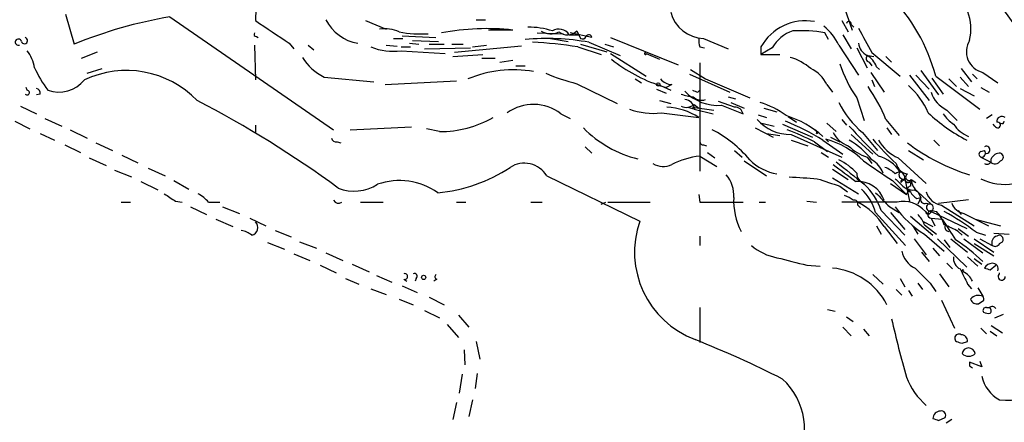
# Model space of a CAD drawing. Extents: x 24 to 877, y 1636 to 2492.
# Drawn here: x 703 to 791, y 1777 to 1813 of the extents above; entities that cross this region are included whole.
import ezdxf

# ---------------------------------------------------------------- set-up
doc = ezdxf.new("R2010")
doc.units = 0
doc.header["$MEASUREMENT"] = 0
doc.layers.add('MAIN', color=5, linetype='CONTINUOUS')

msp = doc.modelspace()

# ---------------------------------------------------------------- linework, layer by layer
at = {"layer": 'MAIN'}
for p, q in [((723.9, 1815.6487), (723.8153, 1812.6854)), ((776.1393, 1816.0721), (777.5787, 1811.8387)), ((706.7127, 1813.2781), (707.4747, 1810.5687)), ((716.1107, 1813.0241), (730.8427, 1802.8641)), ((733.7213, 1812.6854), (735.584, 1811.9234)), ((743.712, 1812.7701), (744.5587, 1812.7701)), ((776.6473, 1812.6854), (777.24, 1811.6694)), ((747.014, 1811.8387), (744.8127, 1811.8387)), ((752.7713, 1811.7541), (753.11, 1811.0767)), ((777.494, 1812.3467), (777.748, 1812.0927)), ((723.9, 1811.2461), (724.0693, 1811.1614)), ((736.2613, 1811.0767), (737.108, 1811.0767)), ((737.0233, 1811.3307), (740.0713, 1811.1614)), ((737.9547, 1810.9074), (740.3253, 1810.8227)), ((749.2153, 1811.5847), (751.586, 1811.5001)), ((750.4007, 1811.0767), (752.0093, 1810.8227)), ((752.094, 1811.4154), (752.9407, 1811.4154)), ((754.126, 1811.1614), (752.1787, 1811.5847)), ((755.8193, 1811.1614), (761.9153, 1808.7061)), ((764.2013, 1811.0767), (766.4027, 1810.1454)), ((775.462, 1810.9921), (775.1233, 1811.5847)), ((776.732, 1811.4154), (777.494, 1810.1454)), ((723.7307, 1810.4841), (723.8153, 1807.3514)), ((726.8633, 1810.6534), (727.2867, 1810.1454)), ((728.5567, 1810.4841), (729.0647, 1810.0607)), ((735.584, 1810.4841), (736.6, 1810.3994)), ((736.9387, 1810.3147), (737.7853, 1810.3147)), ((736.9387, 1809.9761), (740.918, 1809.7221)), ((737.7007, 1810.6534), (738.5473, 1810.5687)), ((739.0553, 1810.1454), (743.204, 1810.2301)), ((739.4787, 1810.5687), (740.8333, 1810.5687)), ((741.5107, 1810.5687), (742.5267, 1810.5687)), ((747.776, 1810.3994), (741.7647, 1809.8067)), ((743.3733, 1810.3147), (744.6433, 1810.4841)), ((752.856, 1810.3147), (754.9727, 1809.6374)), ((753.11, 1810.5687), (755.4807, 1809.8914)), ((753.872, 1810.7381), (756.666, 1809.5527)), ((755.3113, 1810.5687), (756.0733, 1810.3147)), ((763.8627, 1810.3147), (764.286, 1810.2301)), ((769.366, 1810.3147), (769.366, 1809.6374)), ((770.382, 1810.2301), (769.366, 1809.6374)), ((776.3933, 1810.4841), (778.1713, 1807.7747)), ((778.002, 1810.2301), (778.9333, 1808.4521)), ((708.152, 1809.2987), (709.5913, 1809.8914)), ((741.5953, 1809.4681), (744.3047, 1809.6374)), ((744.22, 1809.2987), (745.4053, 1809.2987)), ((745.8287, 1808.9601), (747.014, 1809.1294)), ((755.8193, 1809.7221), (759.0367, 1807.6901)), ((759.0367, 1809.7221), (760.222, 1809.2141)), ((769.366, 1809.6374), (771.0593, 1809.6374)), ((779.018, 1809.5527), (779.526, 1809.4681)), ((779.3567, 1809.8067), (781.8967, 1807.6901)), ((780.6267, 1809.4681), (781.1347, 1808.9601)), ((708.66, 1807.9441), (710.0147, 1808.3674)), ((747.268, 1808.6214), (748.1147, 1808.6214)), ((763.016, 1808.2827), (764.3707, 1807.4361)), ((763.8627, 1808.8754), (763.8627, 1799.1387)), ((779.1027, 1808.9601), (779.3567, 1808.6214)), ((779.78, 1808.5367), (780.034, 1808.2827)), ((783.7593, 1808.1981), (785.368, 1805.9967)), ((787.4, 1808.3674), (788.3313, 1807.1821)), ((729.996, 1807.6054), (734.4833, 1807.1821)), ((735.4993, 1806.9281), (741.934, 1807.2667)), ((758.0207, 1807.4361), (758.6133, 1807.0974)), ((762.9313, 1807.8594), (766.572, 1806.2507)), ((764.3707, 1807.4361), (768.35, 1805.7427)), ((779.272, 1808.0287), (780.4573, 1806.2507)), ((779.3567, 1807.3514), (779.6107, 1806.7587)), ((782.7433, 1807.7747), (784.5213, 1805.4887)), ((783.336, 1807.7747), (784.5213, 1806.5047)), ((784.7753, 1807.5207), (785.7913, 1806.0814)), ((785.114, 1807.6901), (789.0933, 1804.7267)), ((786.2993, 1807.4361), (786.9767, 1806.7587)), ((787.3153, 1807.6054), (788.0773, 1806.7587)), ((788.416, 1807.8594), (788.8393, 1807.4361)), ((789.3473, 1808.0287), (790.702, 1807.0974)), ((703.2413, 1806.4201), (703.1567, 1806.6741)), ((752.7713, 1807.0127), (756.412, 1805.2347)), ((759.968, 1806.5047), (760.8147, 1806.1661)), ((760.222, 1806.8434), (760.8147, 1806.6741)), ((760.3067, 1806.8434), (761.238, 1806.4201)), ((761.3227, 1806.9281), (760.8147, 1806.6741)), ((763.6933, 1806.2507), (763.8627, 1806.4201)), ((775.2927, 1806.9281), (775.8007, 1806.2507)), ((787.3153, 1806.5894), (788.5853, 1805.9121)), ((789.178, 1806.6741), (789.94, 1806.2507)), ((704.4267, 1806.0814), (704.088, 1805.9967)), ((760.222, 1805.4887), (761.238, 1805.2347)), ((766.4027, 1805.8274), (767.08, 1805.6581)), ((778.002, 1805.7427), (778.6793, 1803.7107)), ((702.6487, 1804.9807), (704.088, 1804.3034)), ((762.762, 1804.8961), (763.4393, 1804.7267)), ((763.1853, 1804.8961), (765.1327, 1804.6421)), ((763.3547, 1805.1501), (763.778, 1804.8114)), ((763.3547, 1804.7267), (765.048, 1804.3034)), ((766.9953, 1804.8961), (765.556, 1805.4041)), ((765.81, 1805.0654), (767.7573, 1804.3034)), ((766.6567, 1805.3194), (767.842, 1804.8114)), ((769.62, 1804.8114), (770.8053, 1804.4727)), ((786.13, 1804.6421), (787.0613, 1803.7107)), ((704.85, 1803.8801), (706.374, 1803.2027)), ((751.332, 1804.3034), (752.1787, 1803.8801)), ((760.3913, 1804.3881), (763.778, 1803.9647)), ((769.112, 1804.2187), (769.874, 1803.9647)), ((771.8213, 1804.0494), (772.5833, 1803.5414)), ((776.6473, 1803.7954), (777.0707, 1803.2874)), ((780.6267, 1803.7954), (781.812, 1802.3561)), ((790.194, 1804.2187), (789.686, 1803.8801)), ((702.1407, 1803.6261), (703.4953, 1802.9487)), ((707.136, 1802.8641), (708.66, 1802.1021)), ((723.8153, 1803.2874), (723.8153, 1802.6101)), ((732.3667, 1802.8641), (737.87, 1803.1181)), ((740.41, 1802.6947), (739.2247, 1802.9487)), ((768.858, 1803.0334), (770.4667, 1802.1867)), ((769.4507, 1803.4567), (770.5513, 1803.2027)), ((771.3133, 1803.3721), (774.0227, 1802.1867)), ((775.2927, 1803.4567), (776.1393, 1802.6947)), ((780.7113, 1803.0334), (781.1347, 1802.4407)), ((790.448, 1803.2027), (790.2787, 1803.3721)), ((704.4267, 1802.5254), (705.6967, 1801.9327)), ((769.874, 1802.5254), (771.0593, 1802.3561)), ((772.0753, 1802.4407), (776.6473, 1800.4087)), ((772.0753, 1801.9327), (773.5993, 1801.4247)), ((774.3613, 1802.5254), (774.5307, 1802.6101)), ((774.954, 1801.9327), (776.732, 1800.6627)), ((775.462, 1801.7634), (775.208, 1802.0174)), ((775.6313, 1802.1867), (776.478, 1801.7634)), ((777.494, 1802.4407), (779.4413, 1800.6627)), ((778.51, 1802.6101), (779.8647, 1801.0014)), ((784.9447, 1801.9327), (785.4527, 1801.4247)), ((706.628, 1801.5094), (708.0673, 1800.8321)), ((709.422, 1801.6787), (710.946, 1801.0014)), ((731.1813, 1801.7634), (731.52, 1801.6787)), ((753.5333, 1801.3401), (754.126, 1800.7474)), ((764.2013, 1801.5094), (764.4553, 1801.4247)), ((774.192, 1801.7634), (775.3773, 1800.9167)), ((708.8293, 1800.3241), (710.3533, 1799.6467)), ((711.7927, 1800.5781), (713.232, 1799.9007)), ((763.8627, 1800.4934), (765.3867, 1799.5621)), ((764.54, 1800.8321), (765.2173, 1800.3241)), ((766.9953, 1801.0014), (767.6727, 1800.4087)), ((774.7847, 1800.8321), (775.462, 1800.4087)), ((778.9333, 1800.4087), (779.3567, 1799.8161)), ((781.7273, 1800.3241), (784.2673, 1798.0381)), ((782.6587, 1801.0014), (784.0133, 1800.1547)), ((789.178, 1800.9167), (789.5167, 1801.0014)), ((789.178, 1800.4087), (790.0247, 1799.9854)), ((714.1633, 1799.3927), (715.6873, 1798.7154)), ((767.842, 1800.0701), (769.874, 1798.7154)), ((775.8007, 1799.3081), (777.24, 1798.3767)), ((711.1153, 1799.2234), (712.6393, 1798.6307)), ((750.062, 1798.7154), (758.444, 1794.6514)), ((775.8007, 1798.5461), (778.1713, 1797.1067)), ((782.32, 1798.4614), (781.9813, 1798.1227)), ((782.32, 1798.4614), (781.9813, 1798.1227)), ((782.32, 1798.4614), (782.7433, 1796.4294)), ((782.9127, 1798.3767), (783.336, 1798.1227)), ((713.486, 1798.2074), (715.01, 1797.4454)), ((716.4493, 1798.2921), (717.804, 1797.5301)), ((776.478, 1797.7841), (777.1553, 1797.2761)), ((781.05, 1798.0381), (782.4893, 1797.0221)), ((781.2193, 1798.2921), (782.4893, 1797.0221)), ((782.4047, 1798.2074), (782.828, 1798.1227)), ((782.6587, 1797.5301), (782.828, 1797.2761)), ((782.828, 1798.1227), (782.828, 1797.7841)), ((763.778, 1797.0221), (763.8627, 1796.3447)), ((783.1667, 1797.4454), (783.5053, 1797.2761)), ((783.4207, 1796.6834), (783.7593, 1796.7681)), ((783.5053, 1797.2761), (783.7593, 1796.7681)), ((783.5053, 1797.2761), (784.6907, 1796.1754)), ((783.7593, 1796.7681), (783.5053, 1796.1754)), ((785.368, 1796.2601), (788.0773, 1796.5987)), ((711.708, 1796.3447), (712.5547, 1796.3447)), ((716.6187, 1796.4294), (717.2113, 1796.3447)), ((717.9733, 1795.9214), (719.4127, 1795.2441)), ((719.582, 1796.3447), (720.598, 1796.3447)), ((720.852, 1795.9214), (722.376, 1795.3287)), ((733.298, 1796.3447), (735.33, 1796.3447)), ((741.934, 1796.3447), (742.7807, 1796.3447)), ((748.6227, 1796.3447), (749.6387, 1796.3447)), ((754.9727, 1796.1754), (755.396, 1796.3447)), ((755.5653, 1796.3447), (759.3753, 1796.3447)), ((763.8627, 1796.3447), (767.7573, 1796.3447)), ((769.1967, 1796.3447), (769.7893, 1796.3447)), ((773.5147, 1796.4294), (774.3613, 1796.3447)), ((781.6427, 1796.3447), (776.6473, 1796.3447)), ((778.0867, 1796.0907), (778.3407, 1795.8367)), ((780.9653, 1795.9214), (781.812, 1795.4134)), ((784.2673, 1796.2601), (784.6907, 1796.1754)), ((785.622, 1796.0907), (788.5853, 1794.2281)), ((790.0247, 1796.3447), (792.734, 1796.3447)), ((720.2593, 1794.8207), (721.7833, 1794.1434)), ((723.3073, 1794.9054), (724.7467, 1794.2281)), ((779.6953, 1795.4134), (782.4047, 1792.4501)), ((780.2033, 1795.5827), (782.32, 1793.3814)), ((781.05, 1795.4134), (782.32, 1793.8894)), ((782.828, 1795.0747), (784.86, 1793.3814)), ((784.6907, 1795.4981), (787.908, 1793.9741)), ((784.6907, 1794.9054), (785.0293, 1794.2281)), ((784.6907, 1794.9054), (785.7067, 1794.8207)), ((784.7753, 1795.5827), (785.1987, 1795.4981)), ((787.146, 1795.5827), (787.4, 1795.2441)), ((787.654, 1795.3287), (789.8553, 1794.2281)), ((788.67, 1794.8207), (790.956, 1794.2281)), ((779.78, 1794.2281), (780.2033, 1793.4661)), ((780.4573, 1794.1434), (781.6427, 1792.6194)), ((783.082, 1794.1434), (783.5053, 1793.4661)), ((783.9287, 1794.6514), (784.86, 1794.1434)), ((784.098, 1794.3127), (785.1987, 1793.4661)), ((787.146, 1793.9741), (788.0773, 1793.2967)), ((725.5933, 1793.8047), (727.0327, 1793.2121)), ((763.8627, 1793.2967), (763.8627, 1792.4501)), ((783.1667, 1793.0427), (784.2673, 1791.6034)), ((784.098, 1793.4661), (785.876, 1791.9421)), ((785.2833, 1793.0427), (787.908, 1790.5027)), ((786.4687, 1793.0427), (787.9927, 1791.8574)), ((787.146, 1793.7201), (787.4847, 1793.3814)), ((787.654, 1793.0427), (789.3473, 1791.7727)), ((788.5853, 1793.0427), (790.3633, 1791.8574)), ((788.7547, 1793.6354), (789.6013, 1793.3814)), ((789.0933, 1793.0427), (790.194, 1792.4501)), ((790.3633, 1793.5507), (791.718, 1793.4661)), ((724.916, 1792.7041), (726.44, 1792.1114)), ((727.7947, 1792.7887), (729.3187, 1792.1961)), ((784.86, 1792.1961), (785.4527, 1791.5187)), ((785.876, 1792.9581), (786.384, 1792.2807)), ((788.5853, 1792.6194), (790.3633, 1791.5187)), ((790.8713, 1792.6194), (791.1253, 1792.7887)), ((727.2867, 1791.6881), (728.726, 1791.0954)), ((730.1653, 1791.7727), (731.6893, 1791.0954)), ((783.844, 1791.8574), (784.5213, 1791.0107)), ((787.9927, 1791.4341), (788.924, 1790.5874)), ((729.6573, 1790.6721), (731.0967, 1789.9947)), ((732.536, 1790.7567), (734.06, 1790.0794)), ((773.5147, 1790.6721), (774.7, 1790.5874)), ((786.13, 1790.8414), (786.638, 1790.3334)), ((788.5853, 1791.2647), (789.2627, 1790.7567)), ((790.0247, 1790.2487), (790.5327, 1790.6721)), ((734.7373, 1789.7407), (736.092, 1789.1481)), ((779.4413, 1789.8254), (780.3727, 1788.9787)), ((785.4527, 1789.9101), (786.2993, 1788.7247)), ((731.9433, 1789.4867), (733.1287, 1788.9787)), ((737.0233, 1788.8094), (738.378, 1788.2167)), ((737.1927, 1789.4021), (737.4467, 1789.2327)), ((738.2933, 1789.4867), (738.2087, 1789.2327)), ((740.156, 1789.4021), (739.902, 1789.2327)), ((781.8967, 1789.4867), (782.32, 1788.7247)), ((783.5053, 1789.0634), (783.9287, 1788.4707)), ((784.606, 1789.0634), (785.114, 1788.3014)), ((787.9927, 1788.9787), (788.3313, 1788.5554)), ((788.924, 1788.6401), (789.3473, 1787.8781)), ((734.2293, 1788.5554), (735.584, 1788.0474)), ((739.4787, 1787.7934), (740.8333, 1787.1161)), ((781.558, 1788.4707), (782.066, 1787.9627)), ((782.6587, 1788.3861), (782.9973, 1787.8781)), ((736.7693, 1787.6241), (738.0393, 1787.1161)), ((763.8627, 1786.8621), (763.8627, 1783.7294)), ((785.622, 1787.5394), (786.8073, 1784.9994)), ((789.432, 1787.4547), (789.0087, 1787.2007)), ((789.686, 1786.8621), (789.94, 1786.8621)), ((739.0553, 1786.6081), (740.41, 1785.9307)), ((742.1033, 1786.1847), (743.0347, 1785.0841)), ((775.3773, 1786.6927), (776.0547, 1786.5234)), ((777.0707, 1786.0154), (777.6633, 1785.5921)), ((790.448, 1785.9307), (791.21, 1786.2694)), ((741.0873, 1785.3381), (742.1033, 1784.1527)), ((776.732, 1785.0841), (777.494, 1784.3221)), ((790.1093, 1785.2534), (791.1253, 1784.5761)), ((778.5947, 1784.9147), (779.1027, 1784.3221)), ((789.178, 1784.9994), (789.686, 1784.4914)), ((790.0247, 1784.7454), (790.6173, 1784.3221)), ((743.712, 1783.8141), (744.0507, 1782.2054)), ((787.4847, 1783.6447), (787.9927, 1783.8141)), ((742.6113, 1783.0521), (742.696, 1781.6974)), ((789.2627, 1781.5281), (788.162, 1781.9514)), ((788.162, 1781.6127), (788.416, 1781.4434)), ((789.0933, 1782.0361), (789.2627, 1781.5281)), ((742.442, 1780.8507), (742.188, 1779.1574)), ((743.7967, 1780.9354), (743.6273, 1779.5807)), ((741.934, 1778.3107), (741.5953, 1776.7867)), ((743.3733, 1778.5647), (743.0347, 1777.0407)), ((785.368, 1776.7021), (785.9607, 1776.9561)), ((786.5533, 1776.7867), (786.0453, 1776.4481))]:
    msp.add_line(p, q, dxfattribs=at)
for centre, radius in [((760.1161, 1806.9493), 0.1496), ((738.9706, 1789.5714), 0.1893)]:
    msp.add_circle(centre, radius, dxfattribs=at)
for centre, radius, start, end in [((680.6282, 1730.4836), 138.3905, 36.135837, 42.862993), ((783.7558, 1811.9414), 4.5259, 346.793405, 53.171879), ((769.0649, 1803.3683), 16.6208, 15.071446, 44.275294), ((764.3003, 1814.2378), 3.1627, 194.472558, 268.206185), ((723.0285, 1772.2785), 41.3287, 99.63581, 112.107401), ((1233.3312, 2573.6571), 915.7971, 236.1953341, 236.4245206), ((733.6913, 1814.5496), 3.9496, 206.779143, 260.56725), ((773.3792, 1808.0796), 4.5936, 79.808277, 150.884943), ((777.2823, 1812.389), 0.2158, 348.700477, 168.66924), ((735.4571, 1808.8338), 3.1245, 65.167226, 98.573563), ((744.6504, 1790.084), 21.8827, 83.799263, 100.72187), ((748.5042, 1805.6487), 6.4454, 71.306432, 91.204599), ((750.434, 1813.1491), 1.6494, 237.755272, 296.218618), ((751.1601, 1810.8111), 1.1124, 32.905752, 122.037049), ((751.9177, 1812.6479), 1.2359, 232.346611, 313.682108), ((773.1612, 1808.7336), 3.1565, 106.879192, 151.699121), ((773.0064, 1800.1542), 11.6249, 79.507841, 93.756897), ((771.9051, 1808.2821), 4.9993, 26.133486, 51.18483), ((1329.0927, 2107.2459), 625.0438, 208.1867783, 208.41597), ((702.4597, 1810.7479), 0.2836, 15.290552, 291.572618), ((703.0054, 1810.8893), 0.2801, 193.753487, 76.246513), ((723.9, 1811.4577), 0.2116, 143.124688, 270), ((738.8115, 1822.9003), 11.4151, 259.694076, 272.925018), ((750.039, 1789.2333), 21.8437, 79.893772, 95.053963), ((753.2793, 1811.4154), 0.3787, 243.441716, 333.441716), ((753.8659, 1811.1674), 0.2601, 358.678532, 162.387089), ((765.3429, 1810.8649), 1.5792, 172.29219, 200.390429), ((789.8027, 1809.8996), 1.9255, 148.439673, 256.31955), ((700.7959, 1807.9766), 3.1588, 8.657765, 39.271412), ((736.219, 1815.2262), 5.2992, 247.946616, 277.805632), ((747.408, 1777.7382), 33.0289, 80.50588, 87.59845), ((779.5198, 1810.7728), 1.3538, 185.059935, 244.326485), ((732.2286, 1812.0059), 4.9345, 212.104462, 243.098976), ((764.505, 1819.9137), 13.728, 231.205527, 252.192506), ((758.952, 1809.722), 0.0847, 90, 0.067646), ((770.6057, 1804.629), 4.952, 49.0187, 73.758678), ((779.1649, 1809.2713), 0.3174, 117.566031, 258.697149), ((777.9948, 1807.9098), 1.8921, 19.349497, 60.263006), ((713.7232, 1812.8095), 10.7292, 203.96173, 216.549485), ((712.1912, 1799.3577), 8.8446, 43.883163, 115.338627), ((747.0868, 1797.5067), 10.7567, 80.421475, 112.617652), ((772.5971, 1805.6717), 2.974, 24.989892, 65.014414), ((787.5155, 1812.4045), 11.614, 198.129021, 215.001518), ((706.0778, 1809.2869), 3.0277, 251.238307, 320.262273), ((757.7705, 1826.6657), 20.2789, 247.399609, 255.728164), ((761.4209, 1808.3946), 1.4697, 220.704043, 266.16907), ((703.2414, 1806.2084), 0.2117, 216.859073, 90.027065), ((703.9779, 1806.1491), 0.4539, 351.421795, 75.960695), ((805.7893, 1933.3353), 133.8752, 251.443679, 251.672862), ((765.5066, 1797.5054), 16.3762, 22.587435, 34.405345), ((778.3754, 1801.8702), 6.5635, 22.558288, 49.262454), ((674.9701, 1720.9939), 95.0788, 53.694013, 62.708096), ((763.4185, 1808.9828), 3.1589, 246.705668, 267.305524), ((765.5151, 1809.2263), 4.1713, 223.871328, 274.054007), ((762.4869, 1804.7056), 0.8681, 1.392836, 88.607164), ((764.0321, 1806.6179), 1.098, 226.047932, 287.961359), ((787.2867, 1807.1253), 2.7394, 198.618822, 245.023414), ((748.8626, 1801.1315), 4.0198, 52.098389, 125.890934), ((759.6292, 1810.3143), 5.975, 249.254056, 277.327928), ((760.647, 1799.202), 5.6997, 56.679072, 87.46294), ((762.6349, 1805.9548), 1.0797, 244.453148, 311.812468), ((767.0307, 1804.1554), 0.7415, 11.51299, 92.736234), ((767.037, 1797.8671), 7.7829, 53.63218, 73.240044), ((783.9751, 1809.0614), 8.455, 206.268659, 229.731011), ((740.4284, 1812.429), 9.7343, 269.891698, 299.595949), ((771.9811, 1806.335), 3.8954, 220.688082, 271.385669), ((768.8783, 1795.3591), 9.2029, 48.685519, 72.458715), ((795.4385, 1816.2603), 16.1861, 227.179164, 242.273856), ((788.7975, 1806.3785), 3.6528, 214.616288, 235.389367), ((791.083, 1803.6007), 0.4694, 50.854032, 187.256717), ((760.8204, 1810.4262), 10.5001, 224.7546, 255.96905), ((760.0882, 1793.299), 10.7358, 39.686127, 62.993161), ((763.7743, 1783.8072), 21.296, 58.333963, 68.534726), ((763.3046, 1780.7659), 23.6523, 62.592839, 69.114443), ((774.192, 1802.6524), 0.2117, 323.124688, 90), ((806.5184, 1828.8578), 38.8646, 221.308648, 226.871836), ((789.1216, 1804.9404), 2.8661, 213.174972, 248.631078), ((790.6943, 1803.2912), 0.2618, 199.764272, 107.105947), ((791.083, 1803.626), 0.2116, 233.124688, 0.027065), ((731.1136, 1802.2121), 0.4538, 194.027058, 278.580088), ((773.2781, 1794.7423), 7.5267, 45.060286, 75.143067), ((777.9546, 1803.6081), 2.2974, 205.747488, 251.877364), ((773.895, 1795.9629), 6.8849, 37.505877, 60.122272), ((799.1948, 1818.8934), 25.9808, 220.508246, 227.246882), ((783.4665, 1804.0334), 4.0968, 210.848389, 244.879269), ((764.159, 1801.8057), 0.2993, 171.856362, 278.124688), ((780.2144, 1804.4629), 4.2518, 225.607946, 252.463813), ((793.8645, 1816.733), 18.8177, 233.13065, 252.359807), ((789.681, 1801.0612), 0.3237, 255.749151, 120.50234), ((764.7714, 1792.8502), 7.697, 96.780069, 116.618981), ((771.6415, 1803.5099), 4.7001, 225.549089, 259.752068), ((773.8584, 1795.03), 5.7174, 43.55285, 63.680994), ((778.15, 1798.0923), 2.3895, 21.534696, 59.668309), ((779.0909, 1797.2948), 3.3118, 32.088641, 74.977645), ((789.2839, 1800.6627), 0.2752, 112.632677, 247.367323), ((789.2382, 1800.7674), 0.3638, 260.472934, 40.037496), ((789.7284, 1800.1462), 0.3922, 237.327102, 13.7492), ((790.8675, 1799.9353), 0.8169, 83.780636, 158.145192), ((790.8572, 1800.4088), 0.3527, 286.262154, 73.733298), ((738.9783, 1811.2306), 14.0958, 275.138198, 303.508225), ((748.0403, 1797.4902), 2.3639, 31.216895, 122.792604), ((760.5532, 1801.3175), 1.7629, 238.393562, 295.880447), ((1157.895, 2306.961), 634.9908, 233.0155091, 233.2446957), ((1285.404, 2433.9628), 813.1899, 231.2256003, 231.4547855), ((842.1677, 1891.0874), 111.0211, 235.066794, 236.702898), ((779.6258, 1797.0097), 2.6323, 45.423265, 69.631202), ((782.7646, 1800.1124), 1.2424, 193.796893, 261.175299), ((790.4582, 1800.3809), 0.5869, 222.375493, 328.021524), ((764.1593, 1796.9798), 2.7595, 355.60018, 41.272648), ((815.5011, 2433.5472), 636.4114, 266.0720805, 266.3012629), ((944.7894, 2306.1298), 535.4849, 251.451302, 251.680482), ((778.9263, 1798.9296), 0.9252, 177.534389, 254.514016), ((781.8449, 1798.5696), 0.4872, 347.170196, 139.703562), ((951.1494, 1967.4851), 239.4974, 224.889638, 225.118804), ((782.1676, 1798.8001), 0.3714, 136.844093, 294.225635), ((782.193, 1798.165), 0.2159, 11.325546, 191.299523), ((782.6163, 1798.419), 0.2993, 171.856362, 351.878017), ((782.7116, 1798.6095), 0.3077, 116.565051, 310.821491), ((784.4529, 1798.4961), 1.5448, 184.432841, 232.162751), ((791.257, 1802.4312), 4.4812, 242.358771, 281.381145), ((732.7124, 1801.2655), 3.9269, 248.387166, 302.494581), ((736.7981, 1792.3582), 5.9339, 54.538424, 109.452086), ((778.0995, 1795.729), 2.4851, 18.416721, 94.204545), ((775.0965, 1794.0935), 4.7845, 16.01399, 45.912875), ((774.6487, 1793.6871), 5.8692, 18.843064, 46.627232), ((783.0607, 1798.8205), 1.3792, 228.715594, 274.407945), ((781.4317, 1797.657), 1.2335, 329.022702, 354.095293), ((782.828, 1797.5301), 0.254, 90, 270), ((885.4433, 2050.7794), 305.2797, 236.196642, 236.425815), ((717.2116, 1794.3978), 3.0674, 39.397568, 62.020577), ((772.8557, 1796.4899), 5.9515, 177.320763, 207.735763), ((776.4957, 1795.3098), 1.6774, 45.886457, 76.006836), ((1097.805, 2114.0311), 448.9779, 224.8854, 225.114601), ((784.1401, 1797.9955), 1.4964, 208.735138, 241.264862), ((784.1191, 1796.6199), 0.3891, 157.613458, 292.386542), ((785.8432, 1797.7103), 1.6346, 195.404218, 262.222836), ((731.3084, 1796.8104), 0.552, 212.466416, 302.466416), ((777.7903, 1796.2177), 0.3225, 336.806076, 113.193924), ((775.3587, 1791.0298), 5.9741, 31.411471, 62.829749), ((788.8625, 1801.1899), 9.0751, 215.488871, 238.331242), ((782.2172, 1793.8348), 2.5748, 40.239494, 102.892542), ((784.5849, 1795.8791), 0.3146, 70.349851, 289.644027), ((784.5214, 1795.8368), 0.3786, 296.558284, 63.434949), ((787.9127, 1796.7505), 1.4452, 199.836777, 259.687707), ((781.6289, 1793.3958), 2.6338, 20.372473, 44.567756), ((784.4649, 1795.6391), 0.3155, 206.548806, 349.701651), ((784.4367, 1795.498), 0.2434, 179.97646, 0.023549), ((784.733, 1795.244), 0.3413, 97.11877, 262.879149), ((782.8271, 1793.3569), 3.1952, 17.405692, 42.077314), ((1251.9376, 2090.2069), 551.9278, 212.356795, 212.585984), ((776.9022, 1778.4737), 19.2447, 51.983855, 62.205657), ((723.3497, 1794.0587), 0.6891, 280.620166, 47.493639), ((766.3921, 1791.8696), 8.4208, 160.710179, 249.472783), ((781.4819, 1783.2387), 11.9139, 61.613418, 68.357105), ((786.3204, 1794.101), 0.3815, 160.539138, 266.829334), ((722.0588, 1791.4979), 2.3575, 53.027543, 78.09094), ((790.8289, 1792.6618), 0.6692, 108.432241, 198.440363), ((790.829, 1793.0004), 0.3642, 324.455006, 125.544994), ((771.6805, 1796.0912), 4.8219, 229.035512, 259.542536), ((778.7731, 1780.2002), 15.1222, 45.63309, 57.528052), ((790.4601, 1792.825), 0.4597, 234.633276, 333.434949), ((941.4863, 2468.3661), 698.2003, 255.8501642, 256.0793452), ((784.1108, 1792.3095), 2.0775, 190.185951, 245.561751), ((787.753, 1791.2789), 1.0419, 171.433614, 245.159182), ((775.2292, 1784.2658), 6.1788, 27.471207, 84.692905), ((1122.6034, 2128.4155), 478.9594, 224.885409, 225.114592), ((790.2082, 1790.0652), 0.7763, 91.048067, 152.962968), ((832.1207, 1917.3333), 133.8752, 251.443679, 251.672862), ((790.2526, 1790.3562), 0.4887, 336.855286, 96.88654), ((737.2667, 1789.6561), 0.2646, 253.757121, 106.242879), ((738.136, 1789.6802), 0.2494, 309.108348, 112.812482), ((740.2346, 1789.6379), 0.2486, 131.053693, 251.565051), ((1126.3487, 1959.0159), 378.6785, 206.452158, 206.681328), ((787.5693, 1790.164), 0.0846, 270, 179.932275), ((787.0189, 1788.6823), 1.5016, 21.502403, 68.497597), ((791.0599, 1789.6522), 0.3194, 126.177676, 0.699569), ((789.3805, 1789.9524), 1.4914, 358.374724, 1.625276), ((788.9664, 1787.0172), 0.9414, 66.133295, 139.860135), ((788.966, 1787.5817), 0.483, 344.755286, 37.859376), ((788.8494, 1787.8114), 0.6311, 197.263584, 284.619728), ((789.6296, 1786.6081), 0.2603, 77.480746, 220.60607), ((790.1978, 1786.5502), 0.4047, 34.153419, 129.57533), ((789.7848, 1786.5752), 0.3262, 317.33528, 61.588605), ((789.8552, 1787.2853), 0.9465, 243.440363, 280.316217), ((874.3878, 1807.1105), 95.6468, 192.845456, 196.093474), ((787.1883, 1784.1104), 0.3642, 54.455006, 234.46781), ((787.4141, 1783.8281), 0.5788, 358.613923, 91.395974), ((726.1225, 1690.8578), 100.3241, 63.227558, 68.163296), ((829.5807, 1910.7293), 133.8752, 251.443679, 251.672862), ((788.0773, 1782.6287), 0.5987, 8.132809, 171.865837), ((788.0774, 1783.3273), 0.8533, 226.006585, 313.988584), ((872.8619, 1781.782), 84.7001, 179.885408, 180.114524), ((792.3186, 1781.3341), 3.1248, 192.056467, 242.408244), ((767.0782, 1775.8664), 6.224, 330.562264, 47.121867), ((788.1834, 1782.6903), 6.0668, 200.187406, 229.797083), ((791.5995, 1786.2748), 7.7444, 264.60456, 296.210694), ((785.5796, 1776.8291), 0.7208, 93.364127, 176.635873), ((785.6305, 1777.1677), 0.3922, 327.347287, 103.745728), ((827.4365, 1903.7791), 133.8593, 251.453817, 251.683013)]:
    msp.add_arc(centre, radius, start, end, dxfattribs=at)

doc.saveas('drawing.dxf')
